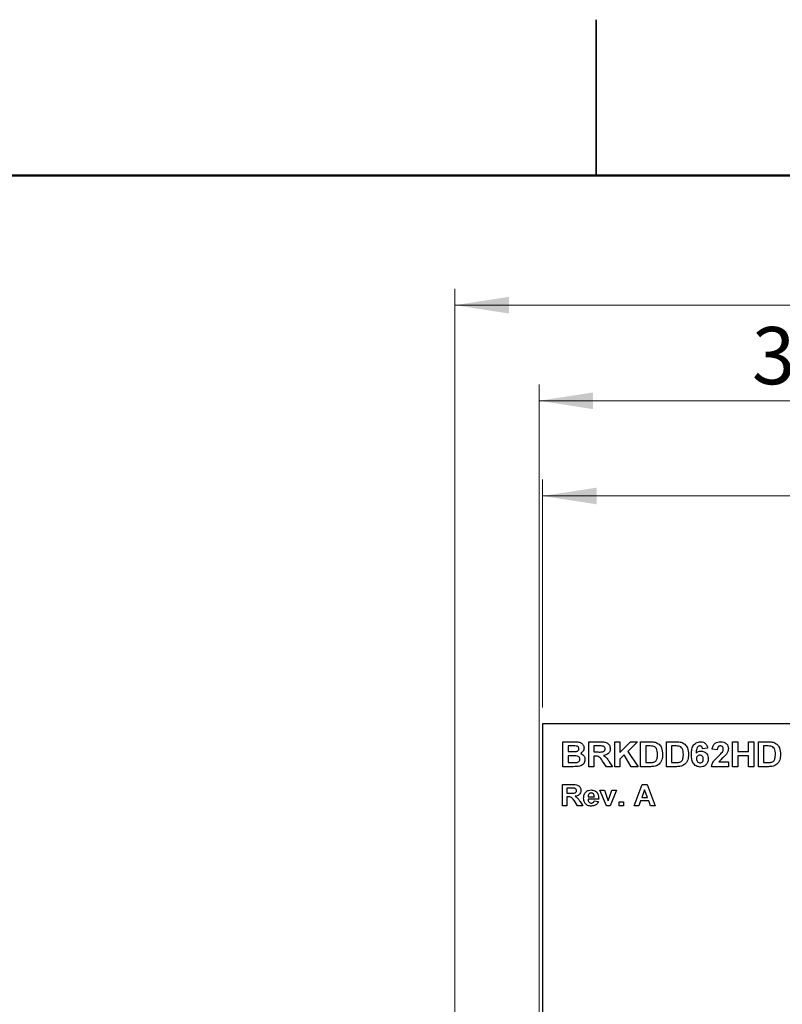
# Model space of a CAD drawing. Units: inches. Extents: x 0.1 to 16.9, y 0.1 to 10.9.
# Drawn here: x 7.1 to 8.9, y 8.5 to 10.9 of the extents above; entities that cross this region are included whole.
import ezdxf

# ---------------------------------------------------------------- set-up
doc = ezdxf.new("R2010")
doc.units = ezdxf.units.IN
doc.header["$MEASUREMENT"] = 0
doc.styles.add('SLDTEXTSTYLE0', font='TXT', dxfattribs={"width": 0.75})
doc.dimstyles.new('SLDDIMSTYLE3', dxfattribs={"dimtxt": 0.137795, "dimasz": 0.13, "dimexe": 0, "dimexo": 0.0625, "dimgap": 0.034449, "dimtad": 1, "dimlfac": 1.166667, "dimrnd": 1e-09, "dimzin": 12, "dimdsep": 46, "dimtxsty": 'SLDTEXTSTYLE0', "dimsah": 1, "dimcen": 0.09, "dimadec": 0, "dimazin": 3, "dimtfac": 1, "dimtofl": 0, "dimtmove": 0, "dimatfit": 3, "dimfxl": 0, "dimfrac": 2, "dimtolj": 1, "dimtzin": 12, "dimarcsym": 0})
doc.dimstyles.new('SLDDIMSTYLE5', dxfattribs={"dimtxt": 0.137795, "dimasz": 0.13, "dimexe": 0, "dimexo": 0.0625, "dimgap": 0.034449, "dimtad": 1, "dimlfac": 1.166667, "dimrnd": 1e-09, "dimzin": 4, "dimdsep": 46, "dimtxsty": 'SLDTEXTSTYLE0', "dimsah": 1, "dimcen": 0.09, "dimadec": 0, "dimazin": 1, "dimtfac": 1, "dimtofl": 0, "dimtmove": 0, "dimatfit": 3, "dimfxl": 0, "dimfrac": 2, "dimtolj": 1, "dimtzin": 12, "dimarcsym": 0})

# ---------------------------------------------------------------- blocks, each defined once
blk = doc.blocks.new('_D_6')
at = {"color": 7, "linetype": 'Continuous', "lineweight": 18}
for p, q in [((8.1602, 7.7731), (8.1602, 10.227)), ((10.9427, 9.2186), (10.9427, 10.227)), ((8.1602, 10.1876), (10.9427, 10.1876))]:
    blk.add_line(p, q, dxfattribs=at)
for points in [[(8.1602, 10.1876), (8.2902, 10.1676), (8.2902, 10.2076)], [(10.9427, 10.1876), (10.8127, 10.2076), (10.8127, 10.1676)]]:
    blk.add_solid(points, dxfattribs=at)
at = {"color": 7, "linetype": 'Continuous', "lineweight": 18, "char_height": 0.1378, "attachment_point": 1, "style": 'SLDTEXTSTYLE0'}
for s, insert in [('3.25', (9.2568, 10.3653)), ('TYP', (9.6649, 10.3653))]:
    blk.add_mtext(s, dxfattribs=dict(at, insert=insert))
blk = doc.blocks.new('_D_8')
at = {"color": 7, "linetype": 'Continuous', "lineweight": 18}
for p, q in [((8.3713, 9.2186), (8.3713, 9.7676)), ((10.9427, 9.2186), (10.9427, 9.7676)), ((8.3713, 9.7282), (10.9427, 9.7282))]:
    blk.add_line(p, q, dxfattribs=at)
for points in [[(8.3713, 9.7282), (8.5013, 9.7082), (8.5013, 9.7482)], [(10.9427, 9.7282), (10.8127, 9.7482), (10.8127, 9.7082)]]:
    blk.add_solid(points, dxfattribs=at)
at = {"color": 7, "linetype": 'Continuous', "lineweight": 18, "char_height": 0.1378, "attachment_point": 1, "style": 'SLDTEXTSTYLE0'}
for s, insert in [('(PCB)', (9.5863, 9.9058)), ('3.00', (9.1783, 9.9058))]:
    blk.add_mtext(s, dxfattribs=dict(at, insert=insert))
blk = doc.blocks.new('_D_9')
at = {"color": 7, "linetype": 'Continuous', "lineweight": 18}
for p, q in [((8.3627, 8.0752), (8.3627, 9.9968)), ((10.9427, 9.2186), (10.9427, 9.9968)), ((8.3627, 9.9574), (10.9427, 9.9574))]:
    blk.add_line(p, q, dxfattribs=at)
for points in [[(8.3627, 9.9574), (8.4927, 9.9374), (8.4927, 9.9774)], [(10.9427, 9.9574), (10.8127, 9.9774), (10.8127, 9.9374)]]:
    blk.add_solid(points, dxfattribs=at)
at = {"color": 7, "linetype": 'Continuous', "lineweight": 18, "attachment_point": 1, "style": 'SLDTEXTSTYLE0'}
for s, insert, char_height in [('(Connector)', (9.2832, 10.135), 0.137795), ('3.01', (8.8751, 10.135), 0.1378)]:
    blk.add_mtext(s, dxfattribs=dict(at, insert=insert, char_height=char_height))

msp = doc.modelspace()

# ---------------------------------------------------------------- linework, layer by layer
at = {"color": 7, "linetype": 'Continuous', "lineweight": 25}
for p, q in [((8.5, 10.875), (8.5, 10.5)), ((8.5, 10.5), (8.5, 10.875)), ((8.3713, 9.1793), (8.3713, 8.0358)), ((10.9427, 9.1793), (8.3713, 9.1793)), ((8.4203, 9.1364), (8.446, 9.1364)), ((8.4203, 9.0764), (8.4203, 9.1364)), ((8.4826, 9.0764), (8.4826, 9.1364)), ((8.4826, 9.1364), (8.5094, 9.1364)), ((8.5449, 9.0764), (8.5449, 9.1364)), ((8.5449, 9.1364), (8.5572, 9.1364)), ((8.5572, 9.1364), (8.5572, 9.1103)), ((8.5572, 9.1103), (8.5827, 9.1364)), ((8.5999, 9.1364), (8.5764, 9.1133)), ((8.5827, 9.1364), (8.5999, 9.1364)), ((8.6072, 9.1364), (8.6306, 9.1364)), ((8.6072, 9.0764), (8.6072, 9.1364)), ((8.6695, 9.0764), (8.6695, 9.1364)), ((8.6695, 9.1364), (8.6929, 9.1364)), ((8.8287, 9.0764), (8.8287, 9.1364)), ((8.8287, 9.1364), (8.8411, 9.1364)), ((8.8411, 9.1364), (8.8411, 9.1126)), ((8.8672, 9.1364), (8.8795, 9.1364)), ((8.8672, 9.1126), (8.8672, 9.1364)), ((8.8795, 9.1364), (8.8795, 9.0764)), ((8.8911, 9.1364), (8.9144, 9.1364)), ((8.8911, 9.0764), (8.8911, 9.1364)), ((8.4326, 9.1264), (8.4326, 9.1126)), ((8.4404, 9.1264), (8.4326, 9.1264)), ((8.4326, 9.1126), (8.4415, 9.1126)), ((8.5053, 9.1264), (8.4949, 9.1264)), ((8.4949, 9.1264), (8.4949, 9.1118)), ((8.4949, 9.1118), (8.5048, 9.1118)), ((8.5676, 9.1047), (8.5572, 9.0945)), ((8.5849, 9.0764), (8.5676, 9.1047)), ((8.5764, 9.1133), (8.6014, 9.0764)), ((8.6195, 9.1264), (8.6195, 9.0864)), ((8.6255, 9.1264), (8.6195, 9.1264)), ((8.6879, 9.1264), (8.6818, 9.1264)), ((8.6818, 9.1264), (8.6818, 9.0864)), ((8.7687, 9.1208), (8.7564, 9.1195)), ((8.7918, 9.1172), (8.7795, 9.1183)), ((8.8411, 9.1126), (8.8672, 9.1126)), ((8.9094, 9.1264), (8.9034, 9.1264)), ((8.9034, 9.1264), (8.9034, 9.0864)), ((8.4326, 9.1026), (8.4326, 9.0864)), ((8.4435, 9.1026), (8.4326, 9.1026)), ((8.4326, 9.0864), (8.445, 9.0864)), ((8.4977, 9.1018), (8.4949, 9.1018)), ((8.4949, 9.1018), (8.4949, 9.0764)), ((8.5249, 9.0764), (8.5157, 9.09)), ((8.5317, 9.0883), (8.5395, 9.0764)), ((8.5572, 9.0945), (8.5572, 9.0764)), ((8.6195, 9.0864), (8.6295, 9.0864)), ((8.6818, 9.0864), (8.6919, 9.0864)), ((8.7957, 9.088), (8.8187, 9.088)), ((8.8187, 9.088), (8.8187, 9.0764)), ((8.8672, 9.1026), (8.8411, 9.1026)), ((8.8411, 9.1026), (8.8411, 9.0764)), ((8.8672, 9.0764), (8.8672, 9.1026)), ((8.9034, 9.0864), (8.9134, 9.0864)), ((8.4418, 9.0764), (8.4203, 9.0764)), ((8.4949, 9.0764), (8.4826, 9.0764)), ((8.5395, 9.0764), (8.5249, 9.0764)), ((8.5572, 9.0764), (8.5449, 9.0764)), ((8.6014, 9.0764), (8.5849, 9.0764)), ((8.6313, 9.0764), (8.6072, 9.0764)), ((8.6936, 9.0764), (8.6695, 9.0764)), ((8.8187, 9.0764), (8.778, 9.0764)), ((8.8411, 9.0764), (8.8287, 9.0764)), ((8.8795, 9.0764), (8.8672, 9.0764)), ((8.9151, 9.0764), (8.8911, 9.0764)), ((8.4194, 8.9821), (8.4194, 9.0336)), ((8.4194, 9.0336), (8.4424, 9.0336)), ((8.5915, 8.9821), (8.6108, 9.0336)), ((8.6108, 9.0336), (8.6228, 9.0336)), ((8.6228, 9.0336), (8.6423, 8.9821)), ((8.4389, 9.025), (8.43, 9.025)), ((8.43, 9.025), (8.43, 9.0125)), ((8.43, 9.0125), (8.4384, 9.0125)), ((8.5248, 8.9821), (8.5094, 9.0197)), ((8.5094, 9.0197), (8.52, 9.0197)), ((8.52, 9.0197), (8.5271, 9.0005)), ((8.5313, 9.0005), (8.5384, 9.0197)), ((8.549, 9.0197), (8.5338, 8.9821)), ((8.5384, 9.0197), (8.549, 9.0197)), ((8.6169, 9.021), (8.6102, 9.0026)), ((8.6236, 9.0026), (8.6169, 9.021)), ((8.4323, 9.0039), (8.43, 9.0039)), ((8.43, 9.0039), (8.43, 8.9821)), ((8.4557, 8.9821), (8.4478, 8.9938)), ((8.4615, 8.9923), (8.4682, 8.9821)), ((8.5064, 8.998), (8.4807, 8.998)), ((8.4809, 9.0039), (8.4959, 9.0039)), ((8.4952, 8.994), (8.5058, 8.9927)), ((8.5271, 9.0005), (8.5292, 8.9941)), ((8.5559, 8.9821), (8.5559, 8.992)), ((8.5559, 8.992), (8.5664, 8.992)), ((8.5664, 8.992), (8.5664, 8.9821)), ((8.6071, 8.994), (8.6028, 8.9821)), ((8.6268, 8.994), (8.6071, 8.994)), ((8.6102, 9.0026), (8.6236, 9.0026)), ((8.6311, 8.9821), (8.6268, 8.994)), ((8.43, 8.9821), (8.4194, 8.9821)), ((8.4682, 8.9821), (8.4557, 8.9821)), ((8.5338, 8.9821), (8.5248, 8.9821)), ((8.5664, 8.9821), (8.5559, 8.9821)), ((8.6028, 8.9821), (8.5915, 8.9821)), ((8.6423, 8.9821), (8.6311, 8.9821))]:
    msp.add_line(p, q, dxfattribs=at)
at = {"color": 7, "linetype": 'Continuous', "lineweight": 50}
msp.add_line((0.5, 10.5), (16.5, 10.5), dxfattribs=at)
at = {"color": 7, "linetype": 'Continuous', "lineweight": 25}
for points, knots in [([(8.446, 9.1364), (8.4488, 9.1364), (8.4542, 9.1364), (8.4626, 9.1351), (8.4681, 9.1304), (8.4707, 9.1255), (8.4709, 9.1227), (8.4711, 9.1213)], [0, 0, 0, 0, 0.251204, 0.501, 0.749547, 0.874783, 1, 1, 1, 1]), ([(8.5094, 9.1364), (8.5122, 9.1364), (8.5178, 9.1363), (8.5251, 9.135), (8.5297, 9.1315), (8.5332, 9.1269), (8.5338, 9.1227), (8.5341, 9.1198)], [0, 0, 0, 0, 0.251169, 0.500948, 0.62617, 0.75146, 1, 1, 1, 1]), ([(8.6306, 9.1364), (8.6328, 9.1364), (8.6369, 9.1364), (8.6409, 9.1356), (8.6426, 9.1353)], [0, 0, 0, 0, 0.5602113, 1, 1, 1, 1]), ([(8.6426, 9.1353), (8.6458, 9.1339), (8.6522, 9.1311), (8.6593, 9.1202), (8.6599, 9.1113), (8.6603, 9.1058)], [0, 0, 0, 0, 0.279441, 0.559695, 1, 1, 1, 1]), ([(8.6929, 9.1364), (8.6951, 9.1364), (8.6992, 9.1364), (8.7032, 9.1356), (8.7049, 9.1353)], [0, 0, 0, 0, 0.560217, 1, 1, 1, 1]), ([(8.7049, 9.1353), (8.7081, 9.1339), (8.7145, 9.1311), (8.7216, 9.1202), (8.7222, 9.1113), (8.7226, 9.1058)], [0, 0, 0, 0, 0.279441, 0.559695, 1, 1, 1, 1]), ([(8.7295, 9.1056), (8.7296, 9.1092), (8.7299, 9.1163), (8.7324, 9.1251), (8.7369, 9.1308), (8.7426, 9.1353), (8.748, 9.136), (8.7516, 9.1364)], [0, 0, 0, 0, 0.2509121, 0.5009132, 0.626186, 0.751471, 1, 1, 1, 1]), ([(8.7516, 9.1364), (8.754, 9.1362), (8.7588, 9.1358), (8.7644, 9.1316), (8.7676, 9.1263), (8.7683, 9.1226), (8.7687, 9.1208)], [0, 0, 0, 0, 0.279847, 0.558972, 0.779225, 1, 1, 1, 1]), ([(8.7795, 9.1183), (8.78, 9.1211), (8.7809, 9.1267), (8.7862, 9.1331), (8.7929, 9.136), (8.7974, 9.1363), (8.7996, 9.1364)], [0, 0, 0, 0, 0.280651, 0.558722, 0.779158, 1, 1, 1, 1]), ([(8.7996, 9.1364), (8.8022, 9.1363), (8.8075, 9.1359), (8.814, 9.132), (8.8181, 9.1263), (8.8185, 9.1222), (8.8187, 9.1201)], [0, 0, 0, 0, 0.280688, 0.559944, 0.779895, 1, 1, 1, 1]), ([(8.9144, 9.1364), (8.9167, 9.1364), (8.9207, 9.1364), (8.9247, 9.1356), (8.9265, 9.1353)], [0, 0, 0, 0, 0.560217, 1, 1, 1, 1]), ([(8.9265, 9.1353), (8.9297, 9.1339), (8.9361, 9.1311), (8.9432, 9.1202), (8.9438, 9.1113), (8.9441, 9.1058)], [0, 0, 0, 0, 0.279444, 0.559695, 1, 1, 1, 1]), ([(8.4519, 9.1262), (8.4498, 9.1263), (8.4459, 9.1264), (8.4421, 9.1264), (8.4404, 9.1264)], [0, 0, 0, 0, 0.559966, 1, 1, 1, 1]), ([(8.4415, 9.1126), (8.4433, 9.1126), (8.4466, 9.1125), (8.4499, 9.1127), (8.4513, 9.1128)], [0, 0, 0, 0, 0.560052, 1, 1, 1, 1]), ([(8.4513, 9.1128), (8.4523, 9.1129), (8.4544, 9.1133), (8.457, 9.1148), (8.4585, 9.1171), (8.4587, 9.1188), (8.4587, 9.1196)], [0, 0, 0, 0, 0.2806326, 0.5602704, 0.779955, 1, 1, 1, 1]), ([(8.4587, 9.1196), (8.4586, 9.1206), (8.4585, 9.1226), (8.456, 9.1254), (8.4535, 9.1259), (8.4519, 9.1262)], [0, 0, 0, 0, 0.28079, 0.560482, 1, 1, 1, 1]), ([(8.4711, 9.1213), (8.4709, 9.1198), (8.4706, 9.1167), (8.4678, 9.1117), (8.4644, 9.1096), (8.4623, 9.1083)], [0, 0, 0, 0, 0.280658, 0.561457, 1, 1, 1, 1]), ([(8.4623, 9.1083), (8.464, 9.1076), (8.4674, 9.1063), (8.4711, 9.1025), (8.4731, 9.0982), (8.4733, 9.0953), (8.4734, 9.0938)], [0, 0, 0, 0, 0.280088, 0.559513, 0.779624, 1, 1, 1, 1]), ([(8.5048, 9.1118), (8.5083, 9.1117), (8.5127, 9.1116), (8.5179, 9.1128), (8.5201, 9.1143), (8.5216, 9.1166), (8.5218, 9.1184), (8.5218, 9.1193)], [0, 0, 0, 0, 0.500991, 0.625879, 0.750594, 0.875171, 1, 1, 1, 1]), ([(8.515, 9.1262), (8.5132, 9.1263), (8.51, 9.1264), (8.5067, 9.1264), (8.5053, 9.1264)], [0, 0, 0, 0, 0.559935, 1, 1, 1, 1]), ([(8.5218, 9.1193), (8.5217, 9.1203), (8.5215, 9.1223), (8.5191, 9.1252), (8.5166, 9.1258), (8.515, 9.1262)], [0, 0, 0, 0, 0.280718, 0.560631, 1, 1, 1, 1]), ([(8.5341, 9.1198), (8.5339, 9.1174), (8.5335, 9.1127), (8.528, 9.1056), (8.522, 9.1042), (8.5183, 9.1033)], [0, 0, 0, 0, 0.280882, 0.560864, 1, 1, 1, 1]), ([(8.6366, 9.1258), (8.6345, 9.126), (8.6309, 9.1264), (8.6272, 9.1264), (8.6255, 9.1264)], [0, 0, 0, 0, 0.559787, 1, 1, 1, 1]), ([(8.648, 9.1064), (8.6478, 9.1112), (8.6476, 9.1178), (8.6419, 9.1243), (8.6384, 9.1253), (8.6366, 9.1258)], [0, 0, 0, 0, 0.558837, 0.779143, 1, 1, 1, 1]), ([(8.6377, 9.087), (8.6399, 9.0878), (8.6442, 9.0893), (8.6477, 9.0972), (8.6479, 9.1029), (8.648, 9.1064)], [0, 0, 0, 0, 0.278641, 0.55822, 1, 1, 1, 1]), ([(8.6603, 9.1058), (8.6602, 9.1034), (8.6601, 9.0991), (8.6589, 9.0949), (8.6583, 9.0931)], [0, 0, 0, 0, 0.5600604, 1, 1, 1, 1]), ([(8.6989, 9.1258), (8.6968, 9.126), (8.6932, 9.1264), (8.6895, 9.1264), (8.6879, 9.1264)], [0, 0, 0, 0, 0.559775, 1, 1, 1, 1]), ([(8.7103, 9.1064), (8.7101, 9.1112), (8.7099, 9.1178), (8.7042, 9.1243), (8.7007, 9.1253), (8.6989, 9.1258)], [0, 0, 0, 0, 0.558837, 0.779143, 1, 1, 1, 1]), ([(8.7, 9.087), (8.7022, 9.0878), (8.7066, 9.0893), (8.71, 9.0972), (8.7102, 9.1029), (8.7103, 9.1064)], [0, 0, 0, 0, 0.27864, 0.558222, 1, 1, 1, 1]), ([(8.7226, 9.1058), (8.7225, 9.1034), (8.7224, 9.0991), (8.7212, 9.0949), (8.7206, 9.0931)], [0, 0, 0, 0, 0.5600604, 1, 1, 1, 1]), ([(8.7507, 9.0756), (8.7472, 9.0761), (8.7419, 9.0768), (8.7365, 9.0812), (8.7322, 9.0867), (8.7299, 9.0953), (8.7296, 9.1022), (8.7295, 9.1056)], [0, 0, 0, 0, 0.248418, 0.373716, 0.498998, 0.749045, 1, 1, 1, 1]), ([(8.75, 9.1264), (8.7491, 9.1263), (8.7473, 9.1261), (8.7443, 9.1239), (8.7414, 9.1181), (8.7411, 9.1127), (8.7409, 9.1091)], [0, 0, 0, 0, 0.124846, 0.249895, 0.498379, 1, 1, 1, 1]), ([(8.7409, 9.1091), (8.7427, 9.1107), (8.7459, 9.1136), (8.7502, 9.1139), (8.752, 9.1141)], [0, 0, 0, 0, 0.559015, 1, 1, 1, 1]), ([(8.7498, 9.1041), (8.7486, 9.104), (8.7461, 9.1037), (8.7433, 9.1014), (8.742, 9.0984), (8.7419, 9.0965), (8.7418, 9.0955)], [0, 0, 0, 0, 0.27985, 0.559075, 0.779099, 1, 1, 1, 1]), ([(8.758, 9.0946), (8.7579, 9.096), (8.7578, 9.0986), (8.7559, 9.1019), (8.753, 9.1038), (8.7509, 9.104), (8.7498, 9.1041)], [0, 0, 0, 0, 0.280826, 0.559227, 0.779503, 1, 1, 1, 1]), ([(8.7564, 9.1195), (8.7563, 9.1205), (8.756, 9.1224), (8.7545, 9.1248), (8.7523, 9.1262), (8.7508, 9.1264), (8.75, 9.1264)], [0, 0, 0, 0, 0.280713, 0.560033, 0.779748, 1, 1, 1, 1]), ([(8.752, 9.1141), (8.7548, 9.1138), (8.7603, 9.1131), (8.7664, 9.108), (8.7698, 9.1017), (8.7701, 9.0974), (8.7703, 9.0952)], [0, 0, 0, 0, 0.279493, 0.559176, 0.779362, 1, 1, 1, 1]), ([(8.7993, 9.1264), (8.7985, 9.1264), (8.7968, 9.1262), (8.7945, 9.125), (8.7923, 9.122), (8.792, 9.1192), (8.7918, 9.1172)], [0, 0, 0, 0, 0.187234, 0.374078, 0.560695, 1, 1, 1, 1]), ([(8.7947, 9.1019), (8.7965, 9.1036), (8.7998, 9.1067), (8.8028, 9.1101), (8.8041, 9.1116)], [0, 0, 0, 0, 0.560263, 1, 1, 1, 1]), ([(8.8127, 9.105), (8.8094, 9.102), (8.8035, 9.0965), (8.7981, 9.0906), (8.7957, 9.088)], [0, 0, 0, 0, 0.560783, 1, 1, 1, 1]), ([(8.8064, 9.1185), (8.8064, 9.1197), (8.8063, 9.1219), (8.8045, 9.1247), (8.802, 9.1262), (8.8002, 9.1264), (8.7993, 9.1264)], [0, 0, 0, 0, 0.280619, 0.559495, 0.779382, 1, 1, 1, 1]), ([(8.8041, 9.1116), (8.8048, 9.1128), (8.8061, 9.115), (8.8063, 9.1174), (8.8064, 9.1185)], [0, 0, 0, 0, 0.5601885, 1, 1, 1, 1]), ([(8.8187, 9.1201), (8.8183, 9.117), (8.8176, 9.1114), (8.8142, 9.107), (8.8127, 9.105)], [0, 0, 0, 0, 0.558332, 1, 1, 1, 1]), ([(8.9204, 9.1258), (8.9184, 9.126), (8.9147, 9.1264), (8.911, 9.1264), (8.9094, 9.1264)], [0, 0, 0, 0, 0.559775, 1, 1, 1, 1]), ([(8.9318, 9.1064), (8.9317, 9.1112), (8.9315, 9.1178), (8.9257, 9.1243), (8.9222, 9.1253), (8.9204, 9.1258)], [0, 0, 0, 0, 0.558837, 0.779143, 1, 1, 1, 1]), ([(8.9215, 9.087), (8.9237, 9.0878), (8.9281, 9.0893), (8.9315, 9.0972), (8.9317, 9.1029), (8.9318, 9.1064)], [0, 0, 0, 0, 0.27864, 0.558222, 1, 1, 1, 1]), ([(8.9441, 9.1058), (8.9441, 9.1034), (8.944, 9.0991), (8.9427, 9.0949), (8.9422, 9.0931)], [0, 0, 0, 0, 0.560062, 1, 1, 1, 1]), ([(8.4611, 9.0943), (8.461, 9.0952), (8.4608, 9.0971), (8.4594, 9.0995), (8.4571, 9.1012), (8.4518, 9.1028), (8.4472, 9.1027), (8.4435, 9.1026)], [0, 0, 0, 0, 0.1249051, 0.2495737, 0.3743296, 0.4993355, 1, 1, 1, 1]), ([(8.445, 9.0864), (8.4468, 9.0864), (8.4499, 9.0864), (8.4529, 9.0867), (8.4543, 9.0868)], [0, 0, 0, 0, 0.560154, 1, 1, 1, 1]), ([(8.4543, 9.0868), (8.4553, 9.087), (8.4573, 9.0875), (8.4596, 9.0894), (8.4609, 9.0919), (8.461, 9.0935), (8.4611, 9.0943)], [0, 0, 0, 0, 0.280158, 0.559629, 0.779551, 1, 1, 1, 1]), ([(8.4734, 9.0938), (8.473, 9.0914), (8.4724, 9.0866), (8.4683, 9.081), (8.4629, 9.0777), (8.4592, 9.0771), (8.4573, 9.0768)], [0, 0, 0, 0, 0.279581, 0.559163, 0.779301, 1, 1, 1, 1]), ([(8.5157, 9.09), (8.5133, 9.0938), (8.51, 9.0989), (8.5027, 9.1018), (8.4993, 9.1018), (8.4977, 9.1018)], [0, 0, 0, 0, 0.5607261, 0.7792921, 1, 1, 1, 1]), ([(8.5183, 9.1033), (8.5213, 9.101), (8.5267, 9.0968), (8.5302, 9.0909), (8.5317, 9.0883)], [0, 0, 0, 0, 0.558237, 1, 1, 1, 1]), ([(8.6295, 9.0864), (8.6311, 9.0864), (8.6338, 9.0864), (8.6365, 9.0868), (8.6377, 9.087)], [0, 0, 0, 0, 0.5601982, 1, 1, 1, 1]), ([(8.6516, 9.0825), (8.65, 9.0813), (8.6473, 9.0792), (8.644, 9.0782), (8.6426, 9.0777)], [0, 0, 0, 0, 0.55944, 1, 1, 1, 1]), ([(8.6583, 9.0931), (8.6574, 9.0909), (8.6558, 9.0869), (8.6528, 9.0838), (8.6516, 9.0825)], [0, 0, 0, 0, 0.559943, 1, 1, 1, 1]), ([(8.6919, 9.0864), (8.6934, 9.0864), (8.6961, 9.0864), (8.6988, 9.0868), (8.7, 9.087)], [0, 0, 0, 0, 0.5601982, 1, 1, 1, 1]), ([(8.7139, 9.0825), (8.7123, 9.0813), (8.7096, 9.0792), (8.7063, 9.0782), (8.7049, 9.0777)], [0, 0, 0, 0, 0.559447, 1, 1, 1, 1]), ([(8.7206, 9.0931), (8.7197, 9.0909), (8.7181, 9.0869), (8.7152, 9.0838), (8.7139, 9.0825)], [0, 0, 0, 0, 0.559943, 1, 1, 1, 1]), ([(8.7418, 9.0955), (8.7419, 9.0941), (8.7421, 9.0914), (8.7442, 9.0881), (8.7472, 9.086), (8.7493, 9.0858), (8.7504, 9.0856)], [0, 0, 0, 0, 0.2805, 0.55938, 0.779873, 1, 1, 1, 1]), ([(8.7504, 9.0856), (8.7517, 9.0858), (8.7542, 9.0861), (8.7577, 9.0893), (8.7579, 9.0926), (8.758, 9.0946)], [0, 0, 0, 0, 0.280755, 0.560237, 1, 1, 1, 1]), ([(8.7703, 9.0952), (8.77, 9.0923), (8.7695, 9.0864), (8.7642, 9.0798), (8.7575, 9.0761), (8.753, 9.0758), (8.7507, 9.0756)], [0, 0, 0, 0, 0.2800274, 0.5591461, 0.7793253, 1, 1, 1, 1]), ([(8.778, 9.0764), (8.7786, 9.0793), (8.7797, 9.085), (8.7859, 9.0937), (8.7913, 9.0988), (8.7947, 9.1019)], [0, 0, 0, 0, 0.279517, 0.559298, 1, 1, 1, 1]), ([(8.9134, 9.0864), (8.9149, 9.0864), (8.9176, 9.0864), (8.9203, 9.0868), (8.9215, 9.087)], [0, 0, 0, 0, 0.5601982, 1, 1, 1, 1]), ([(8.9354, 9.0825), (8.9339, 9.0813), (8.9311, 9.0792), (8.9279, 9.0782), (8.9264, 9.0777)], [0, 0, 0, 0, 0.559447, 1, 1, 1, 1]), ([(8.9422, 9.0931), (8.9413, 9.0909), (8.9396, 9.0869), (8.9367, 9.0838), (8.9354, 9.0825)], [0, 0, 0, 0, 0.559945, 1, 1, 1, 1]), ([(8.4573, 9.0768), (8.4544, 9.0767), (8.4493, 9.0765), (8.4441, 9.0764), (8.4418, 9.0764)], [0, 0, 0, 0, 0.559963, 1, 1, 1, 1]), ([(8.6426, 9.0777), (8.6405, 9.0772), (8.6368, 9.0765), (8.6329, 9.0764), (8.6313, 9.0764)], [0, 0, 0, 0, 0.559619, 1, 1, 1, 1]), ([(8.7049, 9.0777), (8.7028, 9.0772), (8.6991, 9.0765), (8.6952, 9.0764), (8.6936, 9.0764)], [0, 0, 0, 0, 0.559624, 1, 1, 1, 1]), ([(8.9264, 9.0777), (8.9243, 9.0772), (8.9206, 9.0765), (8.9168, 9.0764), (8.9151, 9.0764)], [0, 0, 0, 0, 0.559624, 1, 1, 1, 1]), ([(8.4424, 9.0336), (8.4448, 9.0335), (8.4496, 9.0334), (8.4558, 9.0323), (8.4598, 9.0294), (8.4628, 9.0254), (8.4633, 9.0218), (8.4636, 9.0193)], [0, 0, 0, 0, 0.251174, 0.500949, 0.626172, 0.751464, 1, 1, 1, 1]), ([(8.4384, 9.0125), (8.4414, 9.0124), (8.4452, 9.0123), (8.4497, 9.0133), (8.4516, 9.0146), (8.4529, 9.0166), (8.453, 9.0181), (8.453, 9.0189)], [0, 0, 0, 0, 0.500998, 0.625884, 0.750588, 0.875168, 1, 1, 1, 1]), ([(8.4472, 9.0248), (8.4456, 9.0249), (8.4429, 9.025), (8.4401, 9.025), (8.4389, 9.025)], [0, 0, 0, 0, 0.559903, 1, 1, 1, 1]), ([(8.453, 9.0189), (8.453, 9.0197), (8.4528, 9.0215), (8.4507, 9.024), (8.4485, 9.0245), (8.4472, 9.0248)], [0, 0, 0, 0, 0.280708, 0.560636, 1, 1, 1, 1]), ([(8.4636, 9.0193), (8.4634, 9.0173), (8.463, 9.0132), (8.4583, 9.0071), (8.4531, 9.0059), (8.45, 9.0052)], [0, 0, 0, 0, 0.280886, 0.560867, 1, 1, 1, 1]), ([(8.4702, 9.0006), (8.4704, 9.0035), (8.4707, 9.0091), (8.4752, 9.0158), (8.4814, 9.0198), (8.4858, 9.0202), (8.488, 9.0204)], [0, 0, 0, 0, 0.280608, 0.559607, 0.779618, 1, 1, 1, 1]), ([(8.483, 9.0106), (8.4823, 9.0095), (8.481, 9.0074), (8.4809, 9.005), (8.4809, 9.0039)], [0, 0, 0, 0, 0.558276, 1, 1, 1, 1]), ([(8.4884, 9.0131), (8.4873, 9.013), (8.4852, 9.0127), (8.4837, 9.0113), (8.483, 9.0106)], [0, 0, 0, 0, 0.5588929, 1, 1, 1, 1]), ([(8.488, 9.0204), (8.4911, 9.0201), (8.4973, 9.0195), (8.5059, 9.0111), (8.5062, 9.0029), (8.5064, 8.998)], [0, 0, 0, 0, 0.280702, 0.55996, 1, 1, 1, 1]), ([(8.4959, 9.0039), (8.4958, 9.0051), (8.4956, 9.0076), (8.494, 9.0107), (8.4914, 9.0128), (8.4894, 9.013), (8.4884, 9.0131)], [0, 0, 0, 0, 0.280984, 0.560284, 0.780226, 1, 1, 1, 1]), ([(8.4478, 8.9938), (8.4458, 8.997), (8.4429, 9.0014), (8.4366, 9.0039), (8.4338, 9.0039), (8.4323, 9.0039)], [0, 0, 0, 0, 0.560728, 0.779287, 1, 1, 1, 1]), ([(8.45, 9.0052), (8.4526, 9.0032), (8.4572, 8.9996), (8.4602, 8.9945), (8.4615, 8.9923)], [0, 0, 0, 0, 0.5582381, 1, 1, 1, 1]), ([(8.474, 8.9878), (8.4727, 8.99), (8.4704, 8.994), (8.4703, 8.9986), (8.4702, 9.0006)], [0, 0, 0, 0, 0.558847, 1, 1, 1, 1]), ([(8.4889, 8.9815), (8.4857, 8.9817), (8.4799, 8.9821), (8.4758, 8.9861), (8.474, 8.9878)], [0, 0, 0, 0, 0.560548, 1, 1, 1, 1]), ([(8.4807, 8.998), (8.4808, 8.9967), (8.4811, 8.9941), (8.483, 8.9909), (8.4858, 8.989), (8.4879, 8.9888), (8.4889, 8.9887)], [0, 0, 0, 0, 0.280701, 0.559809, 0.779801, 1, 1, 1, 1]), ([(8.4889, 8.9887), (8.4897, 8.9888), (8.4914, 8.9889), (8.494, 8.9907), (8.4948, 8.9927), (8.4952, 8.994)], [0, 0, 0, 0, 0.280673, 0.560519, 1, 1, 1, 1]), ([(8.5058, 8.9927), (8.5049, 8.9908), (8.5033, 8.9871), (8.4974, 8.9823), (8.4922, 8.9818), (8.4889, 8.9815)], [0, 0, 0, 0, 0.280822, 0.561036, 1, 1, 1, 1]), ([(8.5292, 8.9941), (8.5294, 8.9947), (8.5297, 8.9958), (8.5301, 8.9969), (8.5302, 8.9973)], [0, 0, 0, 0, 0.56003, 1, 1, 1, 1]), ([(8.5302, 8.9973), (8.5304, 8.9979), (8.5307, 8.999), (8.5311, 9.0001), (8.5313, 9.0005)], [0, 0, 0, 0, 0.55998, 1, 1, 1, 1])]:
    msp.add_open_spline(points, degree=3, knots=knots, dxfattribs=at)

# ---------------------------------------------------------------- dimensions: what is measured, and where the dimension line sits
at = {"color": 7, "linetype": 'Continuous', "lineweight": 18}
for base, p1, text, dimstyle, picture, middle in [((10.9427, 10.1876), (8.1602, 7.7338), '<> TYP', 'SLDDIMSTYLE3', '_D_6', (9.6083, 10.1876)), ((10.9427, 9.9574), (8.3627, 8.0358), '<> (Connector)', 'SLDDIMSTYLE3', '_D_9', (9.6314, 9.9574)), ((10.9427, 9.7282), (8.3713, 9.1793), '<> (PCB)', 'SLDDIMSTYLE5', '_D_8', (9.6314, 9.7282))]:
    dim = msp.add_linear_dim(base=base, p1=p1, p2=(10.9427, 9.1793), text=text, dimstyle=dimstyle, dxfattribs=at)
    dim.commit()
    dim.dimension.update_dxf_attribs({"geometry": picture, "text_midpoint": middle, "dimtype": 160})

doc.saveas('drawing.dxf')
